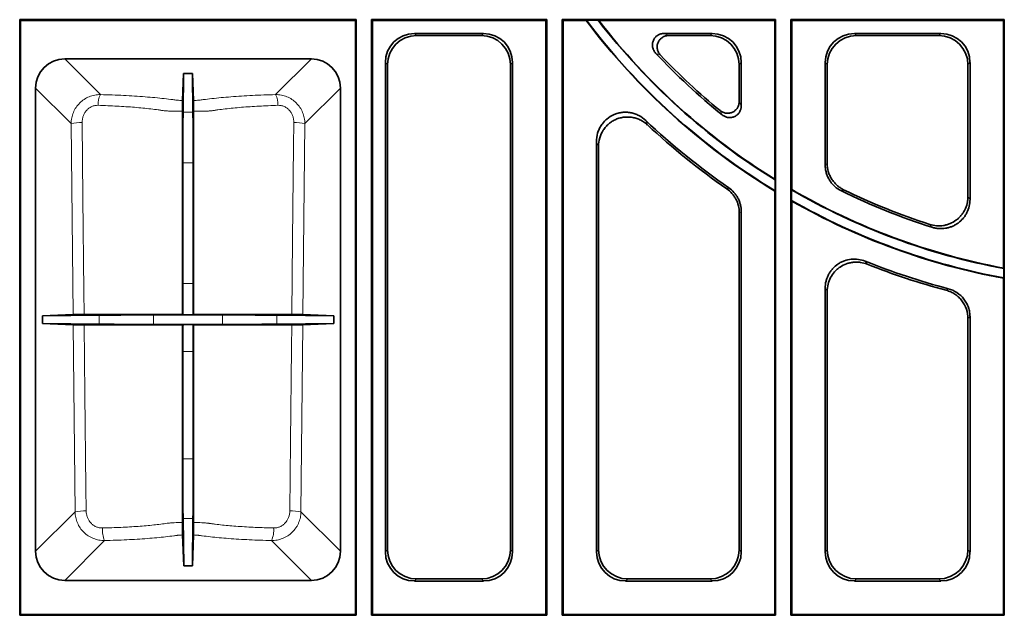
# Model space of a CAD drawing. Units: millimetres. Extents: x 100 to 1978, y 49 to 1389.
# Drawn here: x 1042 to 1210, y 988 to 1090 of the extents above; entities that cross this region are included whole.
import ezdxf

# ---------------------------------------------------------------- set-up
doc = ezdxf.new("R2010")
doc.units = ezdxf.units.MM

# ---------------------------------------------------------------- blocks, each defined once
blk = doc.blocks.new('HD900_SD900 Element boczny 1_2 warstwy 2')
at = {"color": 0, "linetype": 'Continuous', "lineweight": 35}
for p, q in [((-188.7, -231.3), (-131.3, -231.3)), ((-188.7, -332.95), (-188.7, -231.3)), ((-188.54, -231.46), (-188.7, -231.3)), ((-188.54, -332.79), (-188.54, -231.46)), ((-188.54, -231.46), (-131.46, -231.46)), ((-131.3, -231.3), (-131.46, -231.46)), ((-131.46, -332.79), (-131.46, -231.46)), ((-131.3, -231.3), (-131.3, -332.95)), ((-128.7, -231.3), (-98.8, -231.3)), ((-128.7, -332.95), (-128.7, -231.3)), ((-128.7, -231.3), (-128.54, -231.46)), ((-128.54, -231.46), (-128.54, -332.79)), ((-128.54, -231.46), (-98.96, -231.46)), ((-98.8, -231.3), (-98.96, -231.46)), ((-98.96, -332.79), (-98.96, -231.46)), ((-98.8, -231.3), (-98.8, -332.95)), ((-96.2, -332.95), (-96.2, -231.3)), ((-96.2, -231.3), (-59.8, -231.3)), ((-96.2, -231.3), (-96.04, -231.46)), ((-96.04, -231.46), (-92.1, -231.46)), ((-96.04, -231.46), (-96.04, -332.79)), ((-92.1, -231.46), (-92.07, -231.39)), ((-90.09, -231.39), (-92.07, -231.39)), ((-89.95, -231.46), (-90.09, -231.39)), ((-89.95, -231.46), (-59.96, -231.46)), ((-59.8, -231.3), (-59.96, -231.46)), ((-59.96, -258.54), (-59.96, -231.46)), ((-59.8, -231.3), (-59.8, -332.95)), ((-57.2, -332.95), (-57.2, -231.3)), ((-57.2, -231.3), (-20.8, -231.3)), ((-57.2, -231.3), (-57.04, -231.46)), ((-57.04, -231.46), (-57.04, -260.29)), ((-57.04, -231.46), (-20.96, -231.46)), ((-20.8, -231.3), (-20.96, -231.46)), ((-20.96, -273.69), (-20.96, -231.46)), ((-20.8, -231.3), (-20.8, -332.95)), ((-121.37, -233.65), (-109.63, -233.65)), ((-121.02, -234), (-109.98, -234)), ((-78.8, -233.65), (-70.63, -233.65)), ((-77.99, -234), (-70.98, -234)), ((-46.37, -233.65), (-31.63, -233.65)), ((-46.02, -234), (-31.98, -234)), ((-181.03, -238.01), (-138.97, -238.01)), ((-126.35, -322.12), (-126.35, -238.63)), ((-126, -321.77), (-126, -238.98)), ((-105, -238.98), (-105, -321.77)), ((-104.65, -238.63), (-104.65, -322.12)), ((-66, -238.98), (-66, -245.28)), ((-65.65, -238.63), (-65.65, -246.01)), ((-51.35, -256.06), (-51.35, -238.63)), ((-51, -255.84), (-51, -238.98)), ((-27, -238.98), (-27, -261.51)), ((-26.65, -238.63), (-26.65, -261.98)), ((-160.77, -240.49), (-160.93, -245.1)), ((-160.85, -247.1), (-160.77, -240.49)), ((-160.77, -240.49), (-159.23, -240.49)), ((-159.23, -240.49), (-159.07, -245.1)), ((-159.15, -247.1), (-159.23, -240.49)), ((-185.99, -322.03), (-185.99, -242.97)), ((-134.01, -242.97), (-134.01, -322.03)), ((-90.35, -322.12), (-90.35, -252.11)), ((-90, -321.77), (-90, -252.92)), ((-160.88, -276.3), (-160.88, -255.71)), ((-159.12, -276.3), (-159.12, -255.71)), ((-59.89, -258.66), (-59.96, -258.54)), ((-59.89, -260.51), (-59.89, -258.66)), ((-59.89, -260.51), (-59.96, -260.55)), ((-59.96, -332.79), (-59.96, -260.55)), ((-57.11, -260.33), (-57.04, -260.29)), ((-57.11, -262.15), (-57.11, -260.33)), ((-57.11, -262.15), (-57.04, -262.27)), ((-57.04, -262.27), (-57.04, -332.79)), ((-66, -264.26), (-66, -321.77)), ((-65.65, -264.08), (-65.65, -322.12)), ((-20.89, -273.78), (-20.96, -273.69)), ((-20.89, -275.38), (-20.89, -273.78)), ((-20.89, -275.38), (-20.96, -275.44)), ((-20.96, -332.79), (-20.96, -275.44)), ((-51.35, -322.12), (-51.35, -277.15)), ((-51, -321.77), (-51, -277.66)), ((-179.6, -281.64), (-184.84, -281.83)), ((-184.84, -281.83), (-175.13, -281.73)), ((-184.84, -283.17), (-184.84, -281.83)), ((-165.89, -281.7), (-154.11, -281.7)), ((-160.94, -281.6), (-160.85, -281.69)), ((-159.06, -281.6), (-159.15, -281.69)), ((-144.87, -281.73), (-135.16, -281.83)), ((-135.16, -281.83), (-140.4, -281.64)), ((-135.16, -281.83), (-135.16, -283.17)), ((-26.65, -282.03), (-26.65, -322.12)), ((-179.58, -283.36), (-184.84, -283.17)), ((-184.84, -283.17), (-175.13, -283.27)), ((-165.89, -283.3), (-154.11, -283.3)), ((-160.94, -283.4), (-160.85, -283.32)), ((-159.06, -283.4), (-159.15, -283.32)), ((-144.87, -283.27), (-135.16, -283.17)), ((-135.16, -283.17), (-140.42, -283.36)), ((-27, -282.3), (-27, -321.77)), ((-160.88, -306.27), (-160.88, -287.92)), ((-159.12, -306.27), (-159.12, -287.92)), ((-160.74, -324.51), (-160.84, -316.45)), ((-159.26, -324.51), (-159.16, -316.45)), ((-160.93, -319.24), (-160.74, -324.51)), ((-159.07, -319.24), (-159.26, -324.51)), ((-159.26, -324.51), (-160.74, -324.51)), ((-138.97, -326.99), (-181.03, -326.99)), ((-109.63, -327.1), (-121.37, -327.1)), ((-109.98, -326.75), (-121.02, -326.75)), ((-70.63, -327.1), (-85.37, -327.1)), ((-70.98, -326.75), (-85.02, -326.75)), ((-31.63, -327.1), (-46.37, -327.1)), ((-31.98, -326.75), (-46.02, -326.75)), ((-188.54, -332.79), (-188.7, -332.95)), ((-188.7, -332.95), (-131.3, -332.95)), ((-188.54, -332.79), (-131.46, -332.79)), ((-131.3, -332.95), (-131.46, -332.79)), ((-128.7, -332.95), (-128.54, -332.79)), ((-128.7, -332.95), (-98.8, -332.95)), ((-128.54, -332.79), (-98.96, -332.79)), ((-98.8, -332.95), (-98.96, -332.79)), ((-96.2, -332.95), (-96.04, -332.79)), ((-96.2, -332.95), (-59.8, -332.95)), ((-96.04, -332.79), (-59.96, -332.79)), ((-59.8, -332.95), (-59.96, -332.79)), ((-57.2, -332.95), (-57.04, -332.79)), ((-57.2, -332.95), (-20.8, -332.95)), ((-57.04, -332.79), (-20.96, -332.79)), ((-20.8, -332.95), (-20.96, -332.79))]:
    blk.add_line(p, q, dxfattribs=at)
at = {"color": 0, "linetype": 'Continuous', "lineweight": 18}
for p, q in [((-121.02, -234), (-121.37, -233.65)), ((-109.63, -233.65), (-109.98, -234)), ((-70.63, -233.65), (-70.98, -234)), ((-46.02, -234), (-46.37, -233.65)), ((-31.63, -233.65), (-31.98, -234)), ((-174.94, -244.09), (-181.03, -238.01)), ((-138.97, -238.01), (-145.06, -244.09)), ((-126.35, -238.63), (-126, -238.98)), ((-105, -238.98), (-104.65, -238.63)), ((-66, -238.98), (-65.65, -238.63)), ((-51.35, -238.63), (-51, -238.98)), ((-27, -238.98), (-26.65, -238.63)), ((-185.99, -242.97), (-179.92, -249.04)), ((-140.08, -249.04), (-134.01, -242.97)), ((-159.15, -247.1), (-160.85, -247.1)), ((-179.92, -249.04), (-179.6, -281.64)), ((-140.4, -281.64), (-140.08, -249.04)), ((-160.88, -255.71), (-159.12, -255.71)), ((-68.14, -260.17), (-67.8, -259.98)), ((-48.21, -260.32), (-48.57, -260.53)), ((-159.12, -276.3), (-160.88, -276.3)), ((-30.7, -277.49), (-30.36, -277.22)), ((-175.13, -281.73), (-175.13, -283.27)), ((-165.89, -283.3), (-165.89, -281.7)), ((-160.85, -281.69), (-159.15, -281.69)), ((-154.11, -281.7), (-154.11, -283.3)), ((-144.87, -283.27), (-144.87, -281.73)), ((-179.58, -283.36), (-179.26, -315.3)), ((-159.15, -283.32), (-160.85, -283.32)), ((-140.74, -315.3), (-140.42, -283.36)), ((-160.88, -287.92), (-159.12, -287.92)), ((-159.12, -306.27), (-160.88, -306.27)), ((-179.26, -315.3), (-185.99, -322.03)), ((-134.01, -322.03), (-140.74, -315.3)), ((-160.84, -316.45), (-159.16, -316.45)), ((-181.03, -326.99), (-174.23, -320.19)), ((-145.77, -320.19), (-138.97, -326.99)), ((-126, -321.77), (-126.35, -322.12)), ((-104.65, -322.12), (-105, -321.77)), ((-90, -321.77), (-90.35, -322.12)), ((-65.65, -322.12), (-66, -321.77)), ((-51, -321.77), (-51.35, -322.12)), ((-26.65, -322.12), (-27, -321.77)), ((-121.37, -327.1), (-121.02, -326.75)), ((-109.98, -326.75), (-109.63, -327.1)), ((-85.37, -327.1), (-85.02, -326.75)), ((-70.98, -326.75), (-70.63, -327.1)), ((-46.37, -327.1), (-46.02, -326.75)), ((-31.98, -326.75), (-31.63, -327.1))]:
    blk.add_line(p, q, dxfattribs=at)
at = {"color": 7, "linetype": 'Continuous', "lineweight": 35, "flags": 128}
for points in [[(-160.94, -281.6), (-160.94, -275.16), (-160.94, -246.94)], [(-159.06, -281.6), (-159.06, -275.16), (-159.06, -246.94)], [(-160.94, -317.09), (-160.94, -311.39), (-160.94, -283.4)], [(-159.06, -317.09), (-159.06, -311.39), (-159.06, -283.4)]]:
    blk.add_lwpolyline(points, dxfattribs=at)
at = {"color": 8, "linetype": 'Continuous', "lineweight": 18, "flags": 128}
for points in [[(-177.71, -281.64), (-177.75, -277.65), (-177.92, -261.7), (-178.05, -248.88)], [(-141.95, -248.88), (-141.99, -252.86), (-142.16, -268.81), (-142.29, -281.64)], [(-51.35, -256.06), (-51.19, -255.96), (-51, -255.84)], [(-65.65, -264.08), (-65.81, -264.16), (-66, -264.26)], [(-26.65, -282.03), (-26.8, -282.15), (-27, -282.3)], [(-177.36, -315.14), (-177.4, -311.15), (-177.57, -295.21), (-177.69, -283.37)], [(-142.31, -283.37), (-142.35, -287.35), (-142.52, -303.3), (-142.64, -315.14)]]:
    blk.add_lwpolyline(points, dxfattribs=at)
at = {"color": 7, "linetype": 'Continuous', "lineweight": 35}
for radius, start, end in [(115.36, 217.0206, 238.6845), (115.29, 217.0033, 238.704), (113.71, 217.604, 238.2202), (113.64, 217.6756, 238.157), (109.85, 223.0609, 231.1601), (109.5, 223.4919, 230.7694), (119.15, 226.5491, 235.3192), (119.5, 226.9224, 235.2347), (113.71, 239.8506, 259.4155), (113.64, 239.8709, 259.3731), (109.85, 243.7582, 252.4448), (109.5, 243.8774, 252.1827), (115.29, 240.3043, 259.5618), (115.36, 240.364, 259.5329), (119.15, 248.0654, 255.2371), (119.5, 248.3037, 255.1129)]:
    blk.add_arc((0, -162), radius, start, end, dxfattribs=at)
at = {"color": 8, "linetype": 'Continuous', "lineweight": 18}
for centre, radius, start, end in [((-171.97, -245.67), 3.37, 152.038, 184.3103), ((-148.03, -245.67), 3.37, 355.6897, 27.962), ((-178.34, -256.49), 7.62, 87.822, 101.9862), ((-141.66, -256.49), 7.62, 78.0138, 92.178), ((-177.66, -322.89), 7.76, 87.7659, 101.9115), ((-142.34, -322.89), 7.76, 78.0885, 92.2341), ((-170.43, -318.44), 4.18, 174.6442, 204.7174), ((-149.57, -318.44), 4.18, 335.2826, 5.3558)]:
    blk.add_arc(centre, radius, start, end, dxfattribs=at)
at = {"color": 7, "linetype": 'Continuous', "lineweight": 35}
for centre, major_axis, ratio, start_param, end_param in [((-121.33, -238.67), (-3.56, 3.56), 0.992433, 5.501585, 7.064785), ((-120.98, -239.02), (-3.56, 3.56), 0.992433, 5.501585, 7.064785), ((-110.02, -239.02), (3.56, 3.56), 0.992433, 5.501585, 7.064785), ((-109.67, -238.67), (3.56, 3.56), 0.992433, 5.501585, 7.064785), ((-71.02, -239.02), (3.56, 3.56), 0.992433, 5.501585, 7.064785), ((-70.67, -238.67), (3.56, 3.56), 0.992433, 5.501585, 7.064785), ((-46.33, -238.67), (-3.56, 3.56), 0.992433, 5.501585, 7.064785), ((-45.98, -239.02), (-3.56, 3.56), 0.992433, 5.501585, 7.064785), ((-32.02, -239.02), (3.56, 3.56), 0.992433, 5.501585, 7.064785), ((-31.67, -238.67), (3.56, 3.56), 0.992433, 5.501585, 7.064785), ((-180.95, -243.05), (-3.59, 3.59), 0.985257, 5.505213, 7.061157), ((-139.05, -243.05), (3.59, 3.59), 0.985257, 5.505213, 7.061157), ((-160.83, -256.5), (0, 10), 0.00435, 0.349064, 1.492255), ((-159.17, -256.5), (0, 10), 0.00435, 4.79093, 5.934121), ((-160.85, -276.69), (0, 5), 0.00435, 1.492255, 3.137228), ((-159.15, -276.69), (0, 5), 0.00435, 3.145957, 4.79093), ((-165.89, -281.74), (10, 0), 0.004363, 1.570796, 2.748894), ((-154.11, -281.74), (10, 0), 0.004363, 0.392699, 1.570796), ((-165.89, -283.26), (10, 0), 0.004363, 3.534292, 4.712389), ((-160.85, -288.32), (0, 5), 0.00435, 0.004362, 1.492255), ((-159.15, -288.32), (0, 5), 0.00435, 4.79093, 6.278823), ((-154.11, -283.26), (10, 0), 0.004363, 4.712389, 5.890486), ((-160.83, -307.05), (0, 10), 0.00435, 1.492255, 2.792525), ((-159.17, -307.05), (0, 10), 0.00435, 3.49066, 4.79093), ((-180.95, -321.95), (-3.59, -3.59), 0.985257, 5.505213, 7.061157), ((-139.05, -321.95), (3.59, -3.59), 0.985257, 5.505213, 7.061157), ((-121.33, -322.08), (-3.56, -3.56), 0.992433, 5.501585, 7.064785), ((-120.98, -321.73), (-3.56, -3.56), 0.992433, 5.501585, 7.064785), ((-110.02, -321.73), (3.56, -3.56), 0.992433, 5.501585, 7.064785), ((-109.67, -322.08), (3.56, -3.56), 0.992433, 5.501585, 7.064785), ((-85.33, -322.08), (-3.56, -3.56), 0.992433, 5.501585, 7.064785), ((-84.98, -321.73), (-3.56, -3.56), 0.992433, 5.501585, 7.064785), ((-71.02, -321.73), (3.56, -3.56), 0.992433, 5.501585, 7.064785), ((-70.67, -322.08), (3.56, -3.56), 0.992433, 5.501585, 7.064785), ((-46.33, -322.08), (-3.56, -3.56), 0.992433, 5.501585, 7.064785), ((-45.98, -321.73), (-3.56, -3.56), 0.992433, 5.501585, 7.064785), ((-32.02, -321.73), (3.56, -3.56), 0.992433, 5.501585, 7.064785), ((-31.67, -322.08), (3.56, -3.56), 0.992433, 5.501585, 7.064785)]:
    blk.add_ellipse(centre, major_axis=major_axis, ratio=ratio, start_param=start_param, end_param=end_param, dxfattribs=at)
for points, knots in [([(-80.26, -237), (-80.39, -236.86), (-80.5, -236.7), (-80.68, -236.36), (-80.74, -236.17), (-80.81, -235.79), (-80.82, -235.59), (-80.77, -235.21), (-80.72, -235.02), (-80.57, -234.67), (-80.47, -234.5), (-80.22, -234.2), (-80.07, -234.08), (-79.74, -233.87), (-79.57, -233.79), (-79.19, -233.68), (-79, -233.65), (-78.8, -233.65)], [0, 0, 0, 0, 0.125, 0.125, 0.25, 0.25, 0.375, 0.375, 0.5, 0.5, 0.625, 0.625, 0.75, 0.75, 0.875, 0.875, 1, 1, 1, 1]), ([(-77.99, -234), (-78.19, -234), (-78.38, -234.03), (-78.75, -234.14), (-78.93, -234.22), (-79.26, -234.43), (-79.41, -234.56), (-79.66, -234.85), (-79.76, -235.02), (-79.92, -235.38), (-79.97, -235.57), (-80.01, -235.95), (-80, -236.15), (-79.93, -236.53), (-79.87, -236.72), (-79.69, -237.06), (-79.57, -237.22), (-79.44, -237.36)], [0, 0, 0, 0, 0.125, 0.125, 0.25, 0.25, 0.375, 0.375, 0.5, 0.5, 0.625, 0.625, 0.75, 0.75, 0.875, 0.875, 1, 1, 1, 1]), ([(-160.94, -246.94), (-160.94, -246.71), (-160.94, -246.48), (-160.94, -246.06), (-160.94, -245.87), (-160.94, -245.53), (-160.94, -245.4), (-160.94, -245.19), (-160.94, -245.13), (-160.93, -245.1)], [0, 0, 0, 0, 0.25, 0.25, 0.5, 0.5, 0.75, 0.75, 1, 1, 1, 1]), ([(-159.07, -245.1), (-159.06, -245.13), (-159.06, -245.19), (-159.06, -245.4), (-159.06, -245.53), (-159.06, -245.87), (-159.06, -246.06), (-159.06, -246.48), (-159.06, -246.71), (-159.06, -246.94)], [0, 0, 0, 0, 0.25, 0.25, 0.5, 0.5, 0.75, 0.75, 1, 1, 1, 1]), ([(-69.25, -246.82), (-69.11, -246.94), (-68.95, -247.04), (-68.6, -247.19), (-68.42, -247.24), (-68.05, -247.29), (-67.86, -247.28), (-67.49, -247.23), (-67.3, -247.17), (-66.96, -247.01), (-66.81, -246.9), (-66.53, -246.65), (-66.4, -246.51), (-66.2, -246.19), (-66.13, -246.02), (-66.03, -245.65), (-66, -245.47), (-66, -245.28)], [0, 0, 0, 0, 0.125, 0.125, 0.25, 0.25, 0.375, 0.375, 0.5, 0.5, 0.625, 0.625, 0.75, 0.75, 0.875, 0.875, 1, 1, 1, 1]), ([(-65.65, -246.01), (-65.65, -246.2), (-65.68, -246.38), (-65.78, -246.74), (-65.85, -246.92), (-66.05, -247.24), (-66.17, -247.38), (-66.45, -247.63), (-66.61, -247.74), (-66.94, -247.9), (-67.12, -247.96), (-67.5, -248.02), (-67.68, -248.02), (-68.06, -247.97), (-68.24, -247.93), (-68.58, -247.78), (-68.74, -247.68), (-68.89, -247.56)], [0, 0, 0, 0, 0.125, 0.125, 0.25, 0.25, 0.375, 0.375, 0.5, 0.5, 0.625, 0.625, 0.75, 0.75, 0.875, 0.875, 1, 1, 1, 1]), ([(-90.35, -252.11), (-90.35, -251.62), (-90.28, -251.15), (-90.08, -250.45), (-89.99, -250.21), (-89.79, -249.77), (-89.68, -249.56), (-89.41, -249.15), (-89.27, -248.96), (-88.95, -248.59), (-88.77, -248.42), (-88.22, -247.95), (-87.8, -247.69), (-87.13, -247.4), (-86.91, -247.33), (-86.44, -247.2), (-86.19, -247.16), (-85.71, -247.1), (-85.47, -247.1), (-84.99, -247.11), (-84.74, -247.14), (-84.26, -247.23), (-84.03, -247.29), (-83.57, -247.45), (-83.35, -247.55), (-82.69, -247.88), (-82.3, -248.16), (-81.94, -248.5)], [0, 0, 0, 0, 0.125, 0.125, 0.1875, 0.1875, 0.25, 0.25, 0.3125, 0.3125, 0.375, 0.375, 0.5, 0.5, 0.5625, 0.5625, 0.625, 0.625, 0.6875, 0.6875, 0.75, 0.75, 0.8125, 0.8125, 0.875, 0.875, 1, 1, 1, 1]), ([(-81.62, -249.29), (-81.97, -248.95), (-82.37, -248.68), (-83.02, -248.35), (-83.24, -248.25), (-83.7, -248.1), (-83.93, -248.04), (-84.41, -247.95), (-84.65, -247.92), (-85.14, -247.91), (-85.38, -247.92), (-85.86, -247.97), (-86.1, -248.01), (-86.57, -248.14), (-86.8, -248.22), (-87.24, -248.41), (-87.45, -248.52), (-87.86, -248.78), (-88.06, -248.92), (-88.43, -249.24), (-88.6, -249.41), (-88.92, -249.77), (-89.07, -249.97), (-89.46, -250.58), (-89.66, -251.02), (-89.93, -251.96), (-90, -252.44), (-90, -252.92)], [0, 0, 0, 0, 0.125, 0.125, 0.1875, 0.1875, 0.25, 0.25, 0.3125, 0.3125, 0.375, 0.375, 0.4375, 0.4375, 0.5, 0.5, 0.5625, 0.5625, 0.625, 0.625, 0.6875, 0.6875, 0.75, 0.75, 0.875, 0.875, 1, 1, 1, 1]), ([(-48.57, -260.53), (-48.99, -260.32), (-49.37, -260.06), (-49.88, -259.6), (-50.05, -259.43), (-50.34, -259.08), (-50.48, -258.89), (-50.72, -258.5), (-50.83, -258.29), (-51.02, -257.87), (-51.09, -257.65), (-51.22, -257.21), (-51.27, -256.99), (-51.33, -256.53), (-51.35, -256.29), (-51.35, -256.06)], [0, 0, 0, 0, 0.25, 0.25, 0.375, 0.375, 0.5, 0.5, 0.625, 0.625, 0.75, 0.75, 0.875, 0.875, 1, 1, 1, 1]), ([(-51, -255.84), (-51, -256.31), (-50.94, -256.77), (-50.75, -257.43), (-50.67, -257.65), (-50.48, -258.08), (-50.37, -258.28), (-50.13, -258.67), (-49.99, -258.86), (-49.69, -259.22), (-49.53, -259.38), (-49.19, -259.69), (-49.01, -259.83), (-48.62, -260.09), (-48.42, -260.21), (-48.21, -260.32)], [0, 0, 0, 0, 0.25, 0.25, 0.375, 0.375, 0.5, 0.5, 0.625, 0.625, 0.75, 0.75, 0.875, 0.875, 1, 1, 1, 1]), ([(-66, -264.26), (-66, -263.86), (-66.05, -263.46), (-66.19, -262.88), (-66.25, -262.69), (-66.39, -262.31), (-66.47, -262.13), (-66.66, -261.78), (-66.76, -261.61), (-66.99, -261.28), (-67.11, -261.12), (-67.51, -260.66), (-67.81, -260.4), (-68.14, -260.17)], [0, 0, 0, 0, 0.25, 0.25, 0.375, 0.375, 0.5, 0.5, 0.625, 0.625, 0.75, 0.75, 1, 1, 1, 1]), ([(-67.8, -259.98), (-67.46, -260.21), (-67.17, -260.48), (-66.77, -260.93), (-66.64, -261.08), (-66.42, -261.42), (-66.31, -261.59), (-66.13, -261.94), (-66.05, -262.12), (-65.9, -262.5), (-65.84, -262.69), (-65.7, -263.28), (-65.65, -263.67), (-65.65, -264.08)], [0, 0, 0, 0, 0.25, 0.25, 0.375, 0.375, 0.5, 0.5, 0.625, 0.625, 0.75, 0.75, 1, 1, 1, 1]), ([(-33.51, -266.25), (-33.13, -266.37), (-32.75, -266.44), (-31.97, -266.5), (-31.57, -266.49), (-31, -266.4), (-30.81, -266.36), (-30.43, -266.25), (-30.24, -266.19), (-29.7, -265.96), (-29.36, -265.77), (-28.89, -265.43), (-28.73, -265.3), (-28.45, -265.03), (-28.18, -264.75), (-27.94, -264.44), (-27.73, -264.12), (-27.63, -263.94), (-27.36, -263.42), (-27.23, -263.06), (-27.09, -262.48), (-27.06, -262.29), (-27.01, -261.9), (-27, -261.7), (-27, -261.51)], [0, 0, 0, 0, 0.125, 0.125, 0.25, 0.25, 0.3125, 0.3125, 0.375, 0.375, 0.5, 0.5, 0.5625, 0.5625, 0.625, 0.6875, 0.6875, 0.75, 0.75, 0.875, 0.875, 0.9375, 0.9375, 1, 1, 1, 1]), ([(-26.65, -261.98), (-26.65, -262.38), (-26.7, -262.76), (-26.87, -263.52), (-27.01, -263.89), (-27.27, -264.41), (-27.37, -264.58), (-27.58, -264.91), (-27.7, -265.06), (-28.08, -265.51), (-28.36, -265.78), (-28.84, -266.12), (-29, -266.23), (-29.34, -266.42), (-29.69, -266.59), (-30.06, -266.72), (-30.43, -266.83), (-30.63, -266.87), (-31.2, -266.97), (-31.59, -266.98), (-32.18, -266.94), (-32.37, -266.92), (-32.76, -266.84), (-32.95, -266.79), (-33.13, -266.73)], [0, 0, 0, 0, 0.125, 0.125, 0.25, 0.25, 0.3125, 0.3125, 0.375, 0.375, 0.5, 0.5, 0.5625, 0.5625, 0.625, 0.6875, 0.6875, 0.75, 0.75, 0.875, 0.875, 0.9375, 0.9375, 1, 1, 1, 1]), ([(-51.35, -277.15), (-51.35, -276.74), (-51.3, -276.33), (-51.16, -275.74), (-51.1, -275.55), (-50.95, -275.17), (-50.78, -274.8), (-50.57, -274.45), (-50.34, -274.12), (-50.21, -273.96), (-49.81, -273.5), (-49.5, -273.24), (-49, -272.9), (-48.82, -272.79), (-48.46, -272.61), (-48.27, -272.53), (-47.7, -272.32), (-47.3, -272.23), (-46.5, -272.14), (-46.09, -272.15), (-45.28, -272.27), (-44.89, -272.37), (-44.51, -272.52)], [0, 0, 0, 0, 0.125, 0.125, 0.1875, 0.1875, 0.25, 0.3125, 0.3125, 0.375, 0.375, 0.5, 0.5, 0.5625, 0.5625, 0.625, 0.625, 0.75, 0.75, 0.875, 0.875, 1, 1, 1, 1]), ([(-44.18, -273.03), (-44.56, -272.88), (-44.95, -272.78), (-45.55, -272.7), (-45.75, -272.68), (-46.16, -272.67), (-46.56, -272.69), (-46.96, -272.76), (-47.35, -272.85), (-47.55, -272.91), (-48.12, -273.12), (-48.48, -273.3), (-48.99, -273.64), (-49.15, -273.77), (-49.45, -274.03), (-49.6, -274.18), (-50, -274.63), (-50.24, -274.97), (-50.61, -275.68), (-50.76, -276.06), (-50.95, -276.85), (-51, -277.25), (-51, -277.66)], [0, 0, 0, 0, 0.125, 0.125, 0.1875, 0.1875, 0.25, 0.3125, 0.3125, 0.375, 0.375, 0.5, 0.5, 0.5625, 0.5625, 0.625, 0.625, 0.75, 0.75, 0.875, 0.875, 1, 1, 1, 1]), ([(-27, -282.3), (-27, -281.75), (-27.09, -281.22), (-27.44, -280.18), (-27.7, -279.7), (-28.2, -279.05), (-28.38, -278.85), (-28.78, -278.48), (-28.99, -278.31), (-29.44, -278.01), (-29.68, -277.87), (-30.18, -277.65), (-30.44, -277.56), (-30.7, -277.49)], [0, 0, 0, 0, 0.25, 0.25, 0.5, 0.5, 0.625, 0.625, 0.75, 0.75, 0.875, 0.875, 1, 1, 1, 1]), ([(-30.36, -277.22), (-29.83, -277.36), (-29.33, -277.58), (-28.42, -278.19), (-28.02, -278.56), (-27.52, -279.21), (-27.37, -279.44), (-27.11, -279.92), (-27, -280.16), (-26.83, -280.68), (-26.76, -280.95), (-26.67, -281.49), (-26.65, -281.76), (-26.65, -282.03)], [0, 0, 0, 0, 0.25, 0.25, 0.5, 0.5, 0.625, 0.625, 0.75, 0.75, 0.875, 0.875, 1, 1, 1, 1]), ([(-179.6, -281.64), (-179.57, -281.64), (-179.5, -281.64), (-179.29, -281.64), (-179.15, -281.64), (-178.8, -281.64), (-178.61, -281.64), (-178.17, -281.64), (-177.95, -281.64), (-177.71, -281.64)], [0, 0, 0, 0, 0.25, 0.25, 0.5, 0.5, 0.75, 0.75, 1, 1, 1, 1]), ([(-177.71, -281.64), (-176.92, -281.64), (-176.13, -281.63), (-174.56, -281.63), (-173.78, -281.63), (-171.47, -281.63), (-170.01, -281.63), (-168.3, -281.62), (-167.96, -281.62), (-167.29, -281.62), (-166.97, -281.62), (-166.01, -281.62), (-165.4, -281.61), (-164.54, -281.61), (-164.26, -281.61), (-163.93, -281.61), (-163.86, -281.61), (-163.73, -281.61), (-163.66, -281.61), (-163.45, -281.6), (-163.3, -281.6), (-162.99, -281.6), (-162.83, -281.6), (-162.48, -281.6), (-162.3, -281.6), (-161.74, -281.6), (-161.35, -281.6), (-160.94, -281.6)], [0, 0, 0, 0, 0.125, 0.125, 0.25, 0.25, 0.5, 0.5, 0.5625, 0.5625, 0.625, 0.625, 0.75, 0.75, 0.8125, 0.8125, 0.828125, 0.828125, 0.84375, 0.84375, 0.875, 0.875, 0.90625, 0.90625, 0.9375, 0.9375, 1, 1, 1, 1]), ([(-159.06, -281.6), (-158.66, -281.6), (-158.28, -281.6), (-157.74, -281.6), (-157.56, -281.6), (-157.22, -281.6), (-157.06, -281.6), (-156.75, -281.6), (-156.6, -281.6), (-156.32, -281.61), (-156.19, -281.61), (-155.78, -281.61), (-155.51, -281.61), (-154.08, -281.62), (-152.82, -281.62), (-151.08, -281.62), (-150.73, -281.63), (-150.01, -281.63), (-149.65, -281.63), (-148.55, -281.63), (-147.8, -281.63), (-146.66, -281.63), (-146.27, -281.63), (-145.49, -281.63), (-145.09, -281.63), (-143.89, -281.63), (-143.09, -281.64), (-142.29, -281.64)], [0, 0, 0, 0, 0.0625, 0.0625, 0.09375, 0.09375, 0.125, 0.125, 0.15625, 0.15625, 0.1875, 0.1875, 0.25, 0.25, 0.5, 0.5, 0.5625, 0.5625, 0.625, 0.625, 0.75, 0.75, 0.8125, 0.8125, 0.875, 0.875, 1, 1, 1, 1]), ([(-142.29, -281.64), (-142.05, -281.64), (-141.83, -281.64), (-141.39, -281.64), (-141.2, -281.64), (-140.85, -281.64), (-140.71, -281.64), (-140.5, -281.64), (-140.43, -281.64), (-140.4, -281.64)], [0, 0, 0, 0, 0.25, 0.25, 0.5, 0.5, 0.75, 0.75, 1, 1, 1, 1]), ([(-177.69, -283.37), (-177.93, -283.37), (-178.16, -283.37), (-178.59, -283.36), (-178.79, -283.36), (-179.04, -283.36), (-179.12, -283.36), (-179.26, -283.36), (-179.32, -283.36), (-179.48, -283.36), (-179.55, -283.36), (-179.58, -283.36)], [0, 0, 0, 0, 0.25, 0.25, 0.5, 0.5, 0.625, 0.625, 0.75, 0.75, 1, 1, 1, 1]), ([(-177.69, -283.37), (-176.9, -283.37), (-176.11, -283.37), (-174.54, -283.37), (-173.76, -283.37), (-171.45, -283.37), (-170, -283.37), (-168.29, -283.38), (-167.95, -283.38), (-167.28, -283.38), (-166.96, -283.38), (-166, -283.39), (-165.4, -283.39), (-164.54, -283.39), (-164.26, -283.39), (-163.92, -283.39), (-163.85, -283.39), (-163.72, -283.4), (-163.65, -283.4), (-163.45, -283.4), (-163.3, -283.4), (-162.99, -283.4), (-162.82, -283.4), (-162.48, -283.4), (-162.3, -283.4), (-161.74, -283.4), (-161.35, -283.4), (-160.94, -283.4)], [0, 0, 0, 0, 0.125, 0.125, 0.25, 0.25, 0.5, 0.5, 0.5625, 0.5625, 0.625, 0.625, 0.75, 0.75, 0.8125, 0.8125, 0.828125, 0.828125, 0.84375, 0.84375, 0.875, 0.875, 0.90625, 0.90625, 0.9375, 0.9375, 1, 1, 1, 1]), ([(-159.06, -283.4), (-158.66, -283.4), (-158.29, -283.4), (-157.74, -283.4), (-157.56, -283.4), (-157.22, -283.4), (-157.06, -283.4), (-156.75, -283.4), (-156.6, -283.4), (-156.32, -283.4), (-156.19, -283.39), (-155.79, -283.39), (-155.51, -283.39), (-154.09, -283.39), (-152.83, -283.38), (-151.09, -283.38), (-150.74, -283.38), (-150.03, -283.37), (-149.66, -283.37), (-148.57, -283.37), (-147.82, -283.37), (-146.67, -283.37), (-146.28, -283.37), (-145.5, -283.37), (-145.1, -283.37), (-143.91, -283.37), (-143.11, -283.37), (-142.31, -283.37)], [0, 0, 0, 0, 0.0625, 0.0625, 0.09375, 0.09375, 0.125, 0.125, 0.15625, 0.15625, 0.1875, 0.1875, 0.25, 0.25, 0.5, 0.5, 0.5625, 0.5625, 0.625, 0.625, 0.75, 0.75, 0.8125, 0.8125, 0.875, 0.875, 1, 1, 1, 1]), ([(-140.42, -283.36), (-140.45, -283.36), (-140.52, -283.36), (-140.73, -283.36), (-140.87, -283.36), (-141.21, -283.36), (-141.41, -283.36), (-141.84, -283.37), (-142.07, -283.37), (-142.31, -283.37)], [0, 0, 0, 0, 0.25, 0.25, 0.5, 0.5, 0.75, 0.75, 1, 1, 1, 1]), ([(-160.93, -319.24), (-160.93, -319.2), (-160.93, -319.13), (-160.94, -318.95), (-160.94, -318.88), (-160.94, -318.72), (-160.94, -318.63), (-160.94, -318.43), (-160.94, -318.32), (-160.94, -318.1), (-160.94, -317.98), (-160.94, -317.61), (-160.94, -317.35), (-160.94, -317.09)], [0, 0, 0, 0, 0.25, 0.25, 0.375, 0.375, 0.5, 0.5, 0.625, 0.625, 0.75, 0.75, 1, 1, 1, 1]), ([(-159.06, -317.09), (-159.06, -317.22), (-159.06, -317.35), (-159.06, -317.6), (-159.06, -317.73), (-159.06, -317.98), (-159.06, -318.1), (-159.06, -318.32), (-159.06, -318.43), (-159.06, -318.72), (-159.06, -318.89), (-159.07, -319.13), (-159.07, -319.2), (-159.07, -319.24)], [0, 0, 0, 0, 0.125, 0.125, 0.25, 0.25, 0.375, 0.375, 0.5, 0.5, 0.75, 0.75, 1, 1, 1, 1])]:
    blk.add_open_spline(points, degree=3, knots=knots, dxfattribs=at)
at = {"color": 8, "linetype": 'Continuous', "lineweight": 18}
for points, knots in [([(-78.8, -233.65), (-78.73, -233.68), (-78.65, -233.72), (-78.57, -233.75), (-78.38, -233.83), (-78.19, -233.92), (-77.99, -234)], [0, 0, 0, 0, 0.001192816, 0.001192816, 0.001192816, 0.004096201, 0.004096201, 0.004096201, 0.004096201]), ([(-79.44, -237.36), (-79.63, -237.28), (-79.83, -237.19), (-80.02, -237.11), (-80.1, -237.07), (-80.18, -237.04), (-80.26, -237)], [0, 0, 0, 0, 0.002905512, 0.002905512, 0.002905512, 0.004099191, 0.004099191, 0.004099191, 0.004099191]), ([(-174.94, -244.09), (-175.27, -244.09), (-175.59, -244.12), (-176.23, -244.24), (-176.55, -244.33), (-177.15, -244.57), (-177.44, -244.72), (-177.98, -245.08), (-178.24, -245.29), (-178.7, -245.75), (-178.91, -246), (-179.27, -246.54), (-179.42, -246.83), (-179.67, -247.43), (-179.77, -247.75), (-179.89, -248.39), (-179.92, -248.71), (-179.92, -249.04)], [0, 0, 0, 0, 0.125, 0.125, 0.25, 0.25, 0.375, 0.375, 0.5, 0.5, 0.625, 0.625, 0.75, 0.75, 0.875, 0.875, 1, 1, 1, 1]), ([(-160.93, -245.1), (-161.1, -245.09), (-161.26, -245.09), (-161.57, -245.07), (-161.72, -245.06), (-162, -245.03), (-162.13, -245.02), (-162.38, -244.99), (-162.49, -244.97), (-163.07, -244.89), (-163.55, -244.83), (-165.07, -244.66), (-166.16, -244.56), (-167.91, -244.42), (-168.52, -244.38), (-169.74, -244.3), (-170.36, -244.27), (-172.27, -244.17), (-173.58, -244.13), (-174.94, -244.09)], [0, 0, 0, 0, 0.03125, 0.03125, 0.0625, 0.0625, 0.09375, 0.09375, 0.125, 0.125, 0.25, 0.25, 0.5, 0.5, 0.625, 0.625, 0.75, 0.75, 1, 1, 1, 1]), ([(-145.06, -244.09), (-146.42, -244.13), (-147.73, -244.17), (-149.64, -244.27), (-150.26, -244.3), (-151.48, -244.38), (-152.09, -244.42), (-153.84, -244.56), (-154.93, -244.66), (-156.45, -244.83), (-156.93, -244.89), (-157.51, -244.97), (-157.62, -244.99), (-157.87, -245.02), (-158, -245.03), (-158.28, -245.06), (-158.43, -245.07), (-158.74, -245.09), (-158.9, -245.09), (-159.07, -245.1)], [0, 0, 0, 0, 0.25, 0.25, 0.375, 0.375, 0.5, 0.5, 0.75, 0.75, 0.875, 0.875, 0.90625, 0.90625, 0.9375, 0.9375, 0.96875, 0.96875, 1, 1, 1, 1]), ([(-140.08, -249.04), (-140.08, -248.71), (-140.11, -248.39), (-140.23, -247.75), (-140.33, -247.43), (-140.58, -246.83), (-140.73, -246.55), (-141.09, -246.01), (-141.3, -245.75), (-141.76, -245.29), (-142.01, -245.09), (-142.56, -244.73), (-142.85, -244.57), (-143.45, -244.33), (-143.76, -244.24), (-144.4, -244.12), (-144.73, -244.09), (-145.06, -244.09)], [0, 0, 0, 0, 0.125, 0.125, 0.25, 0.25, 0.375, 0.375, 0.5, 0.5, 0.625, 0.625, 0.75, 0.75, 0.875, 0.875, 1, 1, 1, 1]), ([(-178.05, -248.88), (-178.05, -248.69), (-178.04, -248.5), (-177.98, -248.13), (-177.94, -247.95), (-177.81, -247.59), (-177.73, -247.42), (-177.55, -247.09), (-177.44, -246.94), (-177.19, -246.66), (-177.05, -246.53), (-176.75, -246.31), (-176.58, -246.21), (-176.24, -246.06), (-176.06, -246), (-175.7, -245.93), (-175.51, -245.92), (-175.33, -245.92)], [0, 0, 0, 0, 0.125, 0.125, 0.25, 0.25, 0.375, 0.375, 0.5, 0.5, 0.625, 0.625, 0.75, 0.75, 0.875, 0.875, 1, 1, 1, 1]), ([(-175.33, -245.92), (-174.22, -245.96), (-173.15, -246), (-171.08, -246.12), (-170.07, -246.18), (-168.13, -246.34), (-167.21, -246.44), (-165.91, -246.59), (-165.5, -246.64), (-164.89, -246.72), (-164.7, -246.75), (-164.41, -246.8), (-164.31, -246.81), (-164.12, -246.84), (-164.03, -246.85), (-163.94, -246.87)], [0, 0, 0, 0, 0.25, 0.25, 0.5, 0.5, 0.75, 0.75, 0.875, 0.875, 0.9375, 0.9375, 0.96875, 0.96875, 1, 1, 1, 1]), ([(-156.06, -246.87), (-156.05, -246.87), (-156.04, -246.87), (-156.02, -246.86), (-155.98, -246.86), (-155.9, -246.84), (-155.74, -246.82), (-155.4, -246.77), (-155.11, -246.72), (-154.5, -246.64), (-154.09, -246.59), (-152.79, -246.44), (-151.87, -246.34), (-149.93, -246.18), (-148.92, -246.12), (-146.85, -246), (-145.78, -245.96), (-144.67, -245.92)], [0, 0, 0, 0, 0.003906, 0.003906, 0.007812, 0.015625, 0.03125, 0.0625, 0.125, 0.125, 0.25, 0.25, 0.5, 0.5, 0.75, 0.75, 1, 1, 1, 1]), ([(-144.67, -245.92), (-144.49, -245.92), (-144.3, -245.93), (-143.94, -246), (-143.75, -246.06), (-143.41, -246.21), (-143.25, -246.31), (-142.95, -246.53), (-142.81, -246.66), (-142.56, -246.94), (-142.45, -247.1), (-142.27, -247.42), (-142.19, -247.59), (-142.06, -247.95), (-142.02, -248.13), (-141.96, -248.5), (-141.95, -248.69), (-141.95, -248.88)], [0, 0, 0, 0, 0.125, 0.125, 0.25, 0.25, 0.375, 0.375, 0.5, 0.5, 0.625, 0.625, 0.75, 0.75, 0.875, 0.875, 1, 1, 1, 1]), ([(-66, -245.28), (-65.92, -245.44), (-65.84, -245.61), (-65.76, -245.77), (-65.73, -245.85), (-65.69, -245.93), (-65.65, -246.01)], [0, 0, 0, 0, 0.002751163, 0.002751163, 0.002751163, 0.004081866, 0.004081866, 0.004081866, 0.004081866]), ([(-163.94, -246.87), (-163.93, -246.87), (-163.91, -246.87), (-163.89, -246.87), (-163.85, -246.87), (-163.76, -246.88), (-163.69, -246.88), (-163.53, -246.89), (-163.42, -246.89), (-163.08, -246.9), (-162.84, -246.91), (-162.07, -246.93), (-161.52, -246.94), (-160.94, -246.94)], [0, 0, 0, 0, 0.015625, 0.015625, 0.03125, 0.0625, 0.125, 0.125, 0.25, 0.25, 0.5, 0.5, 1, 1, 1, 1]), ([(-159.06, -246.94), (-158.48, -246.94), (-157.93, -246.93), (-157.16, -246.91), (-156.92, -246.9), (-156.58, -246.89), (-156.47, -246.89), (-156.26, -246.88), (-156.16, -246.87), (-156.06, -246.87)], [0, 0, 0, 0, 0.5, 0.5, 0.75, 0.75, 0.875, 0.875, 1, 1, 1, 1]), ([(-68.89, -247.56), (-68.93, -247.48), (-68.97, -247.4), (-69.01, -247.32), (-69.09, -247.15), (-69.17, -246.99), (-69.25, -246.82)], [0, 0, 0, 0, 0.001331501, 0.001331501, 0.001331501, 0.004084332, 0.004084332, 0.004084332, 0.004084332]), ([(-27, -261.51), (-26.92, -261.62), (-26.84, -261.72), (-26.76, -261.83), (-26.72, -261.88), (-26.69, -261.93), (-26.65, -261.98)], [0, 0, 0, 0, 0.002762612, 0.002762612, 0.002762612, 0.004043738, 0.004043738, 0.004043738, 0.004043738]), ([(-33.13, -266.73), (-33.21, -266.63), (-33.29, -266.53), (-33.36, -266.43), (-33.41, -266.37), (-33.46, -266.31), (-33.51, -266.25)], [0, 0, 0, 0, 0.0025, 0.0025, 0.0025, 0.0040465, 0.0040465, 0.0040465, 0.0040465]), ([(-44.51, -272.52), (-44.44, -272.63), (-44.37, -272.73), (-44.3, -272.84), (-44.26, -272.9), (-44.22, -272.97), (-44.18, -273.03)], [0, 0, 0, 0, 0.0025, 0.0025, 0.0025, 0.004045837, 0.004045837, 0.004045837, 0.004045837]), ([(-51, -277.66), (-51.09, -277.53), (-51.18, -277.4), (-51.26, -277.27), (-51.29, -277.23), (-51.32, -277.19), (-51.35, -277.15)], [0, 0, 0, 0, 0.003053254, 0.003053254, 0.003053254, 0.00404843, 0.00404843, 0.00404843, 0.00404843]), ([(-179.26, -315.3), (-179.26, -315.63), (-179.22, -315.95), (-179.09, -316.58), (-178.99, -316.89), (-178.73, -317.49), (-178.58, -317.77), (-178.21, -318.31), (-178, -318.56), (-177.53, -319.01), (-177.28, -319.21), (-176.73, -319.57), (-176.44, -319.72), (-175.84, -319.96), (-175.52, -320.05), (-174.88, -320.17), (-174.56, -320.19), (-174.23, -320.19)], [0, 0, 0, 0, 0.125, 0.125, 0.25, 0.25, 0.375, 0.375, 0.5, 0.5, 0.625, 0.625, 0.75, 0.75, 0.875, 0.875, 1, 1, 1, 1]), ([(-174.59, -318.05), (-174.78, -318.06), (-174.97, -318.04), (-175.33, -317.97), (-175.51, -317.91), (-175.85, -317.76), (-176.01, -317.67), (-176.31, -317.45), (-176.45, -317.33), (-176.7, -317.05), (-176.81, -316.9), (-177.01, -316.58), (-177.09, -316.41), (-177.22, -316.06), (-177.27, -315.88), (-177.34, -315.51), (-177.36, -315.33), (-177.36, -315.14)], [0, 0, 0, 0, 0.125, 0.125, 0.25, 0.25, 0.375, 0.375, 0.5, 0.5, 0.625, 0.625, 0.75, 0.75, 0.875, 0.875, 1, 1, 1, 1]), ([(-145.77, -320.19), (-145.44, -320.19), (-145.12, -320.17), (-144.64, -320.08), (-144.49, -320.04), (-144.17, -319.95), (-144.02, -319.9), (-143.56, -319.72), (-143.28, -319.57), (-142.73, -319.22), (-142.47, -319.01), (-142.01, -318.56), (-141.8, -318.32), (-141.52, -317.91), (-141.43, -317.77), (-141.28, -317.49), (-141.2, -317.34), (-141.01, -316.9), (-140.91, -316.59), (-140.78, -315.95), (-140.74, -315.63), (-140.74, -315.3)], [0, 0, 0, 0, 0.125, 0.125, 0.1875, 0.1875, 0.25, 0.25, 0.375, 0.375, 0.5, 0.5, 0.625, 0.625, 0.6875, 0.6875, 0.75, 0.75, 0.875, 0.875, 1, 1, 1, 1]), ([(-142.64, -315.14), (-142.65, -315.52), (-142.72, -315.89), (-142.91, -316.41), (-143, -316.58), (-143.19, -316.9), (-143.3, -317.05), (-143.55, -317.33), (-143.69, -317.45), (-143.99, -317.67), (-144.15, -317.76), (-144.49, -317.91), (-144.67, -317.97), (-145.04, -318.04), (-145.22, -318.06), (-145.41, -318.05)], [0, 0, 0, 0, 0.25, 0.25, 0.375, 0.375, 0.5, 0.5, 0.625, 0.625, 0.75, 0.75, 0.875, 0.875, 1, 1, 1, 1]), ([(-163.55, -317.25), (-164.26, -317.36), (-165.03, -317.45), (-166.68, -317.63), (-167.57, -317.71), (-169.46, -317.84), (-170.45, -317.9), (-172.47, -317.99), (-173.52, -318.03), (-174.59, -318.05)], [0, 0, 0, 0, 0.25, 0.25, 0.5, 0.5, 0.75, 0.75, 1, 1, 1, 1]), ([(-160.94, -317.09), (-161.45, -317.1), (-161.93, -317.12), (-162.59, -317.16), (-162.8, -317.17), (-163.1, -317.2), (-163.19, -317.21), (-163.33, -317.22), (-163.37, -317.23), (-163.46, -317.24), (-163.51, -317.24), (-163.55, -317.25)], [0, 0, 0, 0, 0.5, 0.5, 0.75, 0.75, 0.875, 0.875, 0.9375, 0.9375, 1, 1, 1, 1]), ([(-156.45, -317.25), (-156.54, -317.24), (-156.62, -317.23), (-156.81, -317.21), (-156.9, -317.2), (-157.2, -317.17), (-157.41, -317.16), (-158.07, -317.12), (-158.55, -317.1), (-159.06, -317.09)], [0, 0, 0, 0, 0.125, 0.125, 0.25, 0.25, 0.5, 0.5, 1, 1, 1, 1]), ([(-145.41, -318.05), (-146.48, -318.03), (-147.52, -317.99), (-149.54, -317.9), (-150.52, -317.84), (-152.41, -317.71), (-153.3, -317.63), (-154.55, -317.5), (-154.96, -317.45), (-155.54, -317.38), (-155.73, -317.35), (-156, -317.32), (-156.14, -317.3), (-156.28, -317.28), (-156.36, -317.26), (-156.41, -317.26), (-156.45, -317.25)], [0, 0, 0, 0, 0.25, 0.25, 0.5, 0.5, 0.75, 0.75, 0.875, 0.875, 0.9375, 0.9375, 0.96875, 0.984375, 0.984375, 1, 1, 1, 1]), ([(-174.23, -320.19), (-172.93, -320.16), (-171.67, -320.12), (-169.85, -320.03), (-169.25, -320), (-168.08, -319.93), (-167.5, -319.89), (-165.82, -319.76), (-164.79, -319.67), (-163.35, -319.5), (-162.88, -319.45), (-162.33, -319.37), (-162.22, -319.36), (-162.06, -319.34), (-162.01, -319.33), (-161.9, -319.31), (-161.84, -319.31), (-161.53, -319.27), (-161.25, -319.25), (-160.93, -319.24)], [0, 0, 0, 0, 0.25, 0.25, 0.375, 0.375, 0.5, 0.5, 0.75, 0.75, 0.875, 0.875, 0.90625, 0.90625, 0.921875, 0.921875, 0.9375, 0.9375, 1, 1, 1, 1]), ([(-159.07, -319.24), (-158.75, -319.25), (-158.47, -319.27), (-158.16, -319.31), (-158.1, -319.31), (-157.99, -319.33), (-157.94, -319.34), (-157.78, -319.36), (-157.67, -319.37), (-157.12, -319.45), (-156.65, -319.5), (-155.21, -319.67), (-154.18, -319.76), (-152.5, -319.89), (-151.92, -319.93), (-150.75, -320), (-150.15, -320.03), (-148.33, -320.12), (-147.07, -320.16), (-145.77, -320.19)], [0, 0, 0, 0, 0.0625, 0.0625, 0.078125, 0.078125, 0.09375, 0.09375, 0.125, 0.125, 0.25, 0.25, 0.5, 0.5, 0.625, 0.625, 0.75, 0.75, 1, 1, 1, 1])]:
    blk.add_open_spline(points, degree=3, knots=knots, dxfattribs=at)
for points in [[(-81.94, -248.5), (-81.83, -248.76), (-81.73, -249.02), (-81.62, -249.29)], [(-90, -252.92), (-90.12, -252.66), (-90.23, -252.39), (-90.35, -252.11)]]:
    blk.add_open_spline(points, degree=3, dxfattribs=at)

msp = doc.modelspace()

# ---------------------------------------------------------------- block references
msp.add_blockref('HD900_SD900 Element boczny 1_2 warstwy 2', (1230.78, 1321.3))

doc.saveas('drawing.dxf')
